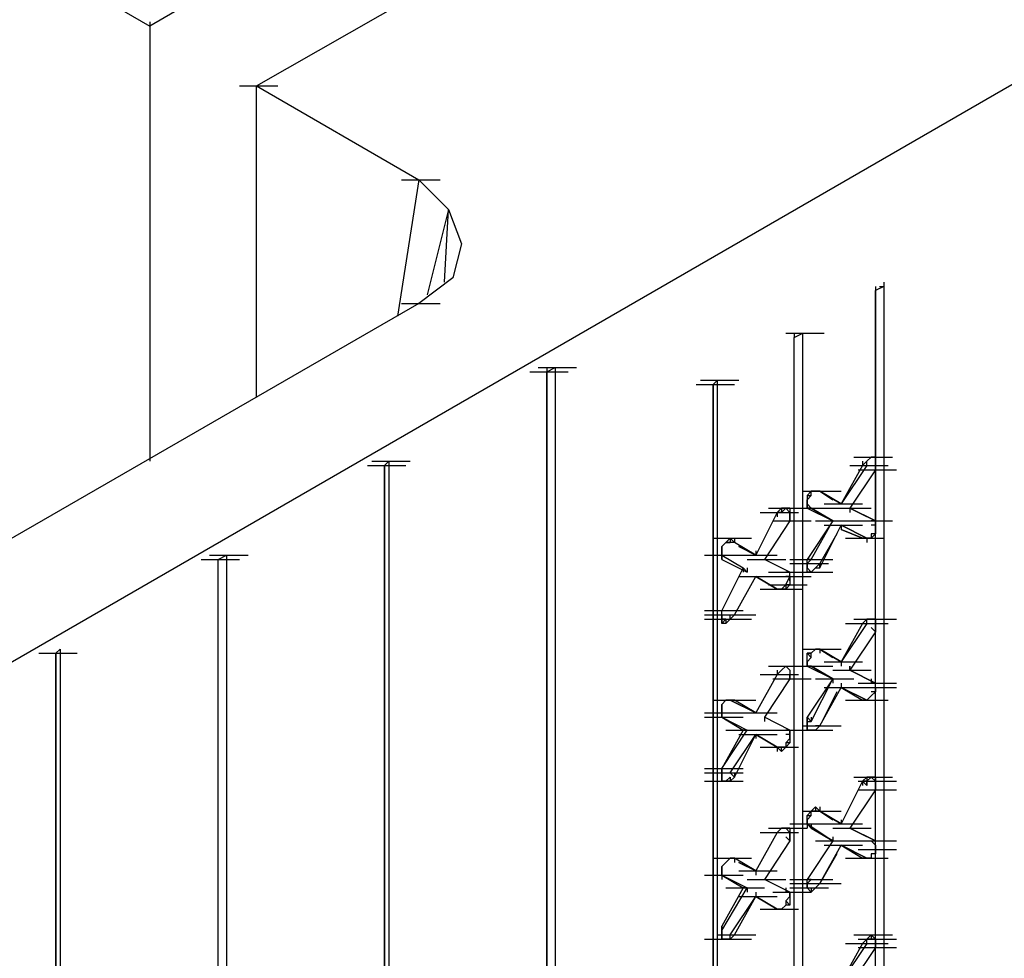
# Model space of a CAD drawing. Units: inches. Extents: x 27 to 113, y -1 to 111.
# Drawn here: x 62 to 64, y 37 to 39 of the extents above; entities that cross this region are included whole.
import ezdxf

# ---------------------------------------------------------------- set-up
doc = ezdxf.new("R2010")
doc.units = ezdxf.units.IN
doc.header["$MEASUREMENT"] = 0
doc.layers.add('drywall', color=7, linetype='Continuous')

msp = doc.modelspace()

# ---------------------------------------------------------------- linework, layer by layer
at = {"layer": 'drywall'}
for p, q in [((57.6884, 35.0459), (67.6919, 40.8215)), ((63.0616, 38.9582), (62.5849, 38.6796)), ((62.7397, 38.593), (63.2163, 38.8653)), ((62.3497, 38.8158), (62.5849, 38.6796)), ((62.5849, 38.6858), (62.5849, 38.6796)), ((62.5849, 38.6796), (62.5849, 38.0482)), ((62.7149, 38.593), (62.7706, 38.593)), ((62.7397, 38.1411), (62.7397, 38.593)), ((62.7397, 38.593), (62.9749, 38.4568)), ((62.9749, 38.4568), (62.944, 38.2587)), ((62.9502, 38.4568), (63.0059, 38.4568)), ((63.0182, 38.4135), (62.9749, 38.4568)), ((63.0182, 38.4135), (62.9873, 38.2896)), ((63.0121, 38.3082), (63.0182, 38.4135)), ((63.0182, 38.4135), (63.0368, 38.3639)), ((63.0368, 38.3639), (63.0244, 38.3144)), ((63.0244, 38.3144), (62.9749, 38.2773)), ((63.6497, 38.3082), (63.6497, 38.302)), ((63.6497, 38.302), (63.6373, 38.2958)), ((63.6373, 38.302), (63.6373, 38.2958)), ((63.6373, 38.2958), (63.6373, 37.9554)), ((63.6373, 37.9554), (63.6373, 38.2958)), ((63.6435, 38.302), (63.6497, 38.302)), ((63.6497, 38.302), (63.6497, 36.5625)), ((62.9749, 38.2773), (62.0959, 37.7697)), ((62.9502, 38.2773), (63.0059, 38.2773)), ((63.5073, 38.2339), (63.563, 38.2339)), ((63.5197, 38.2277), (63.532, 38.2339)), ((63.5197, 38.2339), (63.5197, 38.2277)), ((63.5197, 36.4883), (63.5197, 38.2277)), ((63.5197, 36.4883), (63.5197, 38.2277)), ((63.532, 36.4945), (63.532, 38.2339)), ((63.1359, 38.1782), (63.1916, 38.1782)), ((63.1482, 38.1844), (63.204, 38.1844)), ((63.1606, 38.1844), (63.1606, 38.1782)), ((63.1606, 38.1844), (63.1606, 38.1782)), ((63.1606, 38.1782), (63.173, 38.1844)), ((63.1606, 38.1782), (63.1606, 36.2778)), ((63.1606, 36.2778), (63.1606, 38.1782)), ((63.1668, 38.1844), (63.173, 38.1844)), ((63.173, 38.1844), (63.173, 36.284)), ((63.3835, 38.1658), (63.4392, 38.1658)), ((63.4082, 38.1658), (63.402, 38.1596)), ((63.4082, 36.4202), (63.4082, 38.1658)), ((63.3773, 38.1596), (63.433, 38.1596)), ((63.402, 38.1596), (63.402, 36.4202)), ((63.402, 36.4202), (63.402, 38.1596)), ((62.5849, 38.0544), (62.5849, 38.0482)), ((63.6063, 38.0544), (63.662, 38.0544)), ((63.6249, 38.0482), (63.6311, 38.0544)), ((63.6311, 38.0544), (63.6249, 38.0482)), ((63.6249, 38.0482), (63.6311, 38.0544)), ((63.6311, 38.0544), (63.6373, 38.0544)), ((63.6373, 38.0544), (63.6311, 38.0544)), ((63.6311, 38.0544), (63.6373, 38.0544)), ((63.6373, 38.0544), (63.6373, 38.0482)), ((62.9006, 38.042), (62.9563, 38.042)), ((62.9068, 38.0482), (62.9625, 38.0482)), ((62.9254, 38.042), (62.9316, 38.0482)), ((62.9254, 38.042), (62.9254, 36.1416)), ((62.9254, 36.1416), (62.9254, 38.042)), ((62.9316, 38.0482), (62.9316, 36.1478)), ((63.6187, 38.042), (63.5878, 37.9863)), ((63.6249, 38.042), (63.5878, 37.9863)), ((63.6001, 38.042), (63.6558, 38.042)), ((63.6373, 38.0358), (63.6001, 37.9801)), ((63.6125, 38.0358), (63.6682, 38.0358)), ((63.6249, 38.0482), (63.6187, 38.042)), ((63.6249, 38.0482), (63.6187, 38.042)), ((63.6187, 38.0482), (63.6187, 38.042)), ((63.6187, 38.042), (63.6249, 38.042)), ((63.6249, 38.042), (63.6249, 38.0482)), ((63.6311, 38.0358), (63.6373, 38.0358)), ((63.6373, 38.042), (63.6373, 38.0482)), ((63.6373, 38.0482), (63.6373, 38.042)), ((63.6373, 38.042), (63.6373, 38.0358)), ((63.6373, 38.0358), (63.6373, 38.042)), ((63.532, 38.0049), (63.5878, 38.0049)), ((63.532, 38.0049), (63.5878, 38.0049)), ((63.5444, 38.0049), (63.5382, 37.9987)), ((63.5444, 38.0049), (63.5382, 37.9987)), ((63.5382, 37.9987), (63.5382, 37.9925)), ((63.5382, 37.9987), (63.5444, 37.9987)), ((63.5444, 37.9987), (63.5382, 37.9925)), ((63.5382, 37.9925), (63.5444, 37.9987)), ((63.5382, 37.9925), (63.5382, 37.9863)), ((63.5382, 37.9863), (63.5382, 37.9925)), ((63.5382, 37.9925), (63.5382, 37.9863)), ((63.5506, 38.0049), (63.5444, 38.0049)), ((63.5444, 37.9987), (63.5444, 38.0049)), ((63.5444, 38.0049), (63.5506, 38.0049)), ((63.5506, 38.0049), (63.5444, 38.0049)), ((63.5506, 38.0049), (63.5568, 38.0049)), ((63.5568, 38.0049), (63.5506, 38.0049)), ((63.5506, 38.0049), (63.5568, 38.0049)), ((63.5568, 38.0049), (63.5754, 37.9925)), ((63.5568, 38.0049), (63.5878, 37.9863)), ((63.5568, 38.0049), (63.5754, 37.9925)), ((63.5878, 37.9863), (63.5568, 38.0049)), ((63.4825, 37.9801), (63.5382, 37.9801)), ((63.5011, 37.9801), (63.4949, 37.9739)), ((63.5011, 37.9801), (63.5073, 37.9801)), ((63.5073, 37.9801), (63.5011, 37.9739)), ((63.5073, 37.9801), (63.5011, 37.9801)), ((63.5011, 37.9801), (63.5011, 37.9739)), ((63.5135, 37.9739), (63.5073, 37.9801)), ((63.5135, 37.9801), (63.5073, 37.9801)), ((63.5073, 37.9801), (63.5135, 37.9801)), ((63.5135, 37.9801), (63.5073, 37.9801)), ((63.5135, 37.9801), (63.5135, 37.9739)), ((63.5135, 37.9801), (63.5692, 37.9801)), ((63.5197, 37.9801), (63.5754, 37.9801)), ((63.5382, 37.9801), (63.5382, 37.9863)), ((63.5382, 37.9863), (63.5444, 37.9801)), ((63.5382, 37.9863), (63.5382, 37.9801)), ((63.5382, 37.9801), (63.5754, 37.9616)), ((63.5444, 37.9801), (63.5382, 37.9801)), ((63.5382, 37.9801), (63.5754, 37.9616)), ((63.5382, 37.9801), (63.5444, 37.9801)), ((63.5754, 37.9616), (63.5444, 37.9801)), ((63.5444, 37.9801), (63.5754, 37.9616)), ((63.563, 37.9863), (63.6187, 37.9863)), ((63.563, 37.9863), (63.6187, 37.9863)), ((63.563, 37.9863), (63.6187, 37.9863)), ((63.5754, 37.9801), (63.6311, 37.9801)), ((63.5754, 37.9801), (63.6311, 37.9801)), ((63.6249, 37.9677), (63.6001, 37.9801)), ((63.6249, 37.9677), (63.6001, 37.9801)), ((63.6001, 37.9801), (63.6373, 37.9616)), ((63.6373, 37.9616), (63.6001, 37.9801)), ((63.6001, 37.9801), (63.6001, 37.9739)), ((63.4949, 37.9739), (63.4639, 37.912)), ((63.4701, 37.9739), (63.5258, 37.9739)), ((63.4701, 37.9739), (63.5258, 37.9739)), ((63.5011, 37.9739), (63.4949, 37.9739)), ((63.4949, 37.9739), (63.5011, 37.9739)), ((63.4949, 37.9739), (63.4949, 37.9677)), ((63.5135, 37.9677), (63.5135, 37.9739)), ((63.5135, 37.9739), (63.5135, 37.9677)), ((63.5135, 37.9677), (63.5135, 37.9616)), ((63.5135, 37.9616), (63.5135, 37.9677)), ((63.5135, 37.9616), (63.4763, 37.9058)), ((63.4887, 37.9616), (63.5444, 37.9616)), ((63.5073, 37.9616), (63.5135, 37.9616)), ((63.5754, 37.9616), (63.5382, 37.9058)), ((63.5444, 37.9058), (63.5754, 37.9616)), ((63.5506, 37.9616), (63.6063, 37.9616)), ((63.5506, 37.9616), (63.6063, 37.9616)), ((63.5568, 37.8935), (63.5878, 37.9554)), ((63.563, 37.9554), (63.6187, 37.9554)), ((63.563, 37.9554), (63.6187, 37.9554)), ((63.6249, 37.9368), (63.5878, 37.9554)), ((63.5878, 37.9554), (63.6249, 37.9368)), ((63.5878, 37.9554), (63.5878, 37.9492)), ((63.5878, 37.9492), (63.6187, 37.9368)), ((63.6187, 37.9368), (63.5878, 37.9492)), ((63.6063, 37.9616), (63.662, 37.9616)), ((63.6311, 37.9616), (63.6373, 37.9616)), ((63.6373, 37.9616), (63.6311, 37.9616)), ((63.6373, 37.9554), (63.6311, 37.9554)), ((63.6373, 37.9554), (63.6373, 37.9616)), ((63.6373, 37.9616), (63.6373, 37.9554)), ((63.6373, 37.9492), (63.6373, 37.9554)), ((63.6373, 37.9554), (63.6373, 37.9492)), ((63.6373, 37.7263), (63.6373, 37.9492)), ((63.6373, 37.7263), (63.6373, 37.9492)), ((63.6373, 37.9492), (63.6373, 37.943)), ((63.402, 37.9368), (63.4578, 37.9368)), ((63.4268, 37.9368), (63.4206, 37.9306)), ((63.4268, 37.9368), (63.4268, 37.9306)), ((63.433, 37.9306), (63.4268, 37.9368)), ((63.4268, 37.9368), (63.4268, 37.9306)), ((63.4268, 37.9368), (63.433, 37.9306)), ((63.433, 37.9306), (63.4268, 37.9368)), ((63.4268, 37.9368), (63.4268, 37.9306)), ((63.4268, 37.9368), (63.4268, 37.9306)), ((63.433, 37.9368), (63.433, 37.9306)), ((63.5816, 37.943), (63.5568, 37.8997)), ((63.5939, 37.9368), (63.6497, 37.9368)), ((63.6187, 37.9368), (63.6249, 37.9368)), ((63.6249, 37.9368), (63.6187, 37.9368)), ((63.6311, 37.9368), (63.6249, 37.9368)), ((63.6311, 37.9368), (63.6249, 37.9368)), ((63.6249, 37.9368), (63.6249, 37.9306)), ((63.6373, 37.943), (63.6311, 37.9368)), ((63.6373, 37.943), (63.6311, 37.943)), ((63.6311, 37.943), (63.6311, 37.9368)), ((63.4206, 37.9306), (63.4144, 37.9244)), ((63.4144, 37.9244), (63.4206, 37.9306)), ((63.4206, 37.9306), (63.4144, 37.9244)), ((63.4144, 37.9244), (63.4144, 37.9182)), ((63.4144, 37.9182), (63.4144, 37.9244)), ((63.4144, 37.9244), (63.4144, 37.9182)), ((63.4206, 37.9306), (63.4268, 37.9306)), ((63.4268, 37.9306), (63.4206, 37.9306)), ((63.433, 37.9306), (63.4268, 37.9306)), ((63.4639, 37.912), (63.433, 37.9306)), ((63.4639, 37.912), (63.433, 37.9306)), ((63.4639, 37.912), (63.4392, 37.9244)), ((63.4392, 37.9244), (63.4639, 37.912)), ((62.6716, 37.912), (62.7273, 37.912)), ((62.684, 37.9058), (62.6963, 37.912)), ((62.6963, 37.912), (62.6963, 36.0116)), ((63.3897, 37.912), (63.4454, 37.912)), ((63.3897, 37.912), (63.4454, 37.912)), ((63.4144, 37.9182), (63.4144, 37.912)), ((63.4144, 37.912), (63.4144, 37.9182)), ((63.4144, 37.9182), (63.4144, 37.912)), ((63.4144, 37.912), (63.4454, 37.8935)), ((63.4144, 37.9058), (63.4144, 37.912)), ((63.4144, 37.912), (63.4454, 37.8935)), ((63.4144, 37.912), (63.4144, 37.9058)), ((63.4144, 37.912), (63.4144, 37.9058)), ((63.4144, 37.912), (63.4144, 37.9058)), ((63.4144, 37.912), (63.4144, 37.9058)), ((63.4392, 37.912), (63.4949, 37.912)), ((63.4392, 37.912), (63.4949, 37.912)), ((63.4639, 37.9182), (63.4639, 37.912)), ((62.6592, 37.9058), (62.7149, 37.9058)), ((62.684, 36.0054), (62.684, 37.9058)), ((62.684, 36.0054), (62.684, 37.9058)), ((63.4144, 37.9058), (63.4516, 37.8873)), ((63.4144, 37.9058), (63.4516, 37.8873)), ((63.4454, 37.8935), (63.4144, 37.8316)), ((63.4516, 37.8873), (63.4454, 37.8935)), ((63.4516, 37.8873), (63.4454, 37.8935)), ((63.4454, 37.8935), (63.4454, 37.8873)), ((63.4516, 37.9058), (63.5073, 37.9058)), ((63.4516, 37.8935), (63.4516, 37.8873)), ((63.5135, 37.8873), (63.4763, 37.9058)), ((63.5135, 37.8873), (63.4763, 37.9058)), ((63.5135, 37.9058), (63.5692, 37.9058)), ((63.5135, 37.8997), (63.5692, 37.8997)), ((63.5197, 37.9058), (63.5754, 37.9058)), ((63.5382, 37.8997), (63.5382, 37.9058)), ((63.5382, 37.8997), (63.5444, 37.9058)), ((63.5444, 37.9058), (63.5382, 37.8997)), ((63.5444, 37.9058), (63.5382, 37.9058)), ((63.5382, 37.8935), (63.5382, 37.8997)), ((63.5382, 37.8935), (63.5382, 37.8997)), ((63.5382, 37.8997), (63.5382, 37.8935)), ((63.5382, 37.8873), (63.5382, 37.8935)), ((63.5382, 37.8873), (63.5382, 37.8935)), ((63.5382, 37.8935), (63.5444, 37.8873)), ((63.5506, 37.8935), (63.5444, 37.8873)), ((63.5444, 37.8873), (63.5506, 37.8935)), ((63.5568, 37.8997), (63.5506, 37.8935)), ((63.5568, 37.8997), (63.5506, 37.8935)), ((63.5506, 37.8935), (63.5568, 37.8935)), ((63.5568, 37.8935), (63.5568, 37.8997)), ((63.5568, 37.8997), (63.5568, 37.8935)), ((63.5568, 37.8997), (63.5568, 37.8935)), ((63.433, 37.8254), (63.4639, 37.8811)), ((63.4392, 37.8811), (63.4949, 37.8811)), ((63.4392, 37.8811), (63.4949, 37.8811)), ((63.4392, 37.8811), (63.4949, 37.8811)), ((63.4392, 37.8811), (63.4949, 37.8811)), ((63.4578, 37.8811), (63.4639, 37.8811)), ((63.4639, 37.8811), (63.4949, 37.8625)), ((63.4949, 37.8625), (63.4639, 37.8811)), ((63.4639, 37.8811), (63.4949, 37.8625)), ((63.4639, 37.8811), (63.4949, 37.8625)), ((63.4825, 37.8873), (63.5382, 37.8873)), ((63.4887, 37.8873), (63.5444, 37.8873)), ((63.4887, 37.8811), (63.5444, 37.8811)), ((63.5073, 37.8873), (63.5135, 37.8873)), ((63.5135, 37.8873), (63.5073, 37.8873)), ((63.5073, 37.8687), (63.5135, 37.8811)), ((63.5135, 37.8811), (63.5073, 37.8811)), ((63.5135, 37.8811), (63.5135, 37.8873)), ((63.5135, 37.8749), (63.5135, 37.8811)), ((63.5135, 37.8749), (63.5135, 37.8811)), ((63.5135, 37.8811), (63.5135, 37.8687)), ((63.5135, 37.8749), (63.5135, 37.8811)), ((63.5197, 37.8873), (63.5754, 37.8873)), ((63.5444, 37.8873), (63.5382, 37.8873)), ((63.5444, 37.8873), (63.5382, 37.8873)), ((63.5444, 37.8873), (63.5382, 37.8873)), ((63.4825, 37.8687), (63.5382, 37.8687)), ((63.5073, 37.8687), (63.5011, 37.8625)), ((63.5135, 37.8687), (63.5073, 37.8625)), ((63.5135, 37.8687), (63.5073, 37.8687)), ((63.5073, 37.8687), (63.5073, 37.8625)), ((63.5135, 37.8749), (63.5135, 37.8687)), ((63.4701, 37.8625), (63.5258, 37.8625)), ((63.4701, 37.8625), (63.5258, 37.8625)), ((63.4701, 37.8625), (63.5258, 37.8625)), ((63.4763, 37.8625), (63.532, 37.8625)), ((63.5011, 37.8625), (63.4949, 37.8625)), ((63.5011, 37.8625), (63.4949, 37.8625)), ((63.5073, 37.8625), (63.5011, 37.8625)), ((63.3897, 37.8316), (63.4454, 37.8316)), ((63.3897, 37.8316), (63.4454, 37.8316)), ((63.3897, 37.8254), (63.4454, 37.8254)), ((63.4082, 37.8254), (63.4639, 37.8254)), ((63.4144, 37.8254), (63.4144, 37.8316)), ((63.4144, 37.8254), (63.4144, 37.8316)), ((63.4144, 37.8192), (63.4144, 37.8254)), ((63.4144, 37.8192), (63.4144, 37.8254)), ((63.4144, 37.8254), (63.4144, 37.8192)), ((63.4268, 37.8192), (63.4268, 37.8254)), ((63.4268, 37.8254), (63.433, 37.8254)), ((63.4268, 37.8192), (63.433, 37.8254)), ((63.3897, 37.8192), (63.4454, 37.8192)), ((63.3897, 37.8192), (63.4454, 37.8192)), ((63.402, 37.8192), (63.4578, 37.8192)), ((63.4206, 37.8192), (63.4144, 37.8192)), ((63.4144, 37.813), (63.4206, 37.8192)), ((63.4144, 37.813), (63.4144, 37.8192)), ((63.4144, 37.8192), (63.4144, 37.813)), ((63.4206, 37.813), (63.4144, 37.813)), ((63.4268, 37.8192), (63.4206, 37.813)), ((63.4206, 37.813), (63.4268, 37.8192)), ((63.4206, 37.8192), (63.4206, 37.813)), ((63.6187, 37.813), (63.5878, 37.7573)), ((63.6249, 37.813), (63.5878, 37.7573)), ((63.5939, 37.813), (63.6497, 37.813)), ((63.6001, 37.813), (63.6558, 37.813)), ((63.6063, 37.8192), (63.662, 37.8192)), ((63.6125, 37.8192), (63.6682, 37.8192)), ((63.6249, 37.8192), (63.6187, 37.813)), ((63.6249, 37.8192), (63.6187, 37.813)), ((63.6187, 37.813), (63.6249, 37.813)), ((63.6249, 37.8192), (63.6311, 37.8192)), ((63.6311, 37.8192), (63.6249, 37.8192)), ((63.6249, 37.813), (63.6249, 37.8192)), ((63.6311, 37.8192), (63.6249, 37.8192)), ((63.6373, 37.8192), (63.6311, 37.8192)), ((63.6373, 37.8192), (63.6311, 37.8192)), ((63.6311, 37.8192), (63.6373, 37.8192)), ((63.6373, 37.8192), (63.6311, 37.8192)), ((63.6311, 37.8068), (63.6373, 37.8006)), ((63.6373, 37.813), (63.6373, 37.8192)), ((63.6373, 37.8192), (63.6373, 37.813)), ((63.6373, 37.813), (63.6373, 37.8006)), ((63.6373, 37.8006), (63.6373, 37.813)), ((63.6373, 37.8068), (63.6373, 37.8006)), ((63.6373, 37.8006), (63.6001, 37.7449)), ((62.424, 37.7697), (62.4797, 37.7697)), ((62.4487, 37.7697), (62.4549, 37.7758)), ((62.4487, 37.7697), (62.4487, 35.8692)), ((62.4487, 35.8692), (62.4487, 37.7697)), ((62.4487, 37.7697), (62.4487, 37.7635)), ((62.4549, 37.7758), (62.4549, 35.8754)), ((62.4549, 37.7758), (62.4549, 37.7697)), ((63.532, 37.7758), (63.5878, 37.7758)), ((63.5382, 37.7697), (63.5444, 37.7697)), ((63.5382, 37.7573), (63.5382, 37.7697)), ((63.5444, 37.7697), (63.5382, 37.7697)), ((63.5382, 37.7697), (63.5444, 37.7635)), ((63.5444, 37.7635), (63.5382, 37.7573)), ((63.5382, 37.7573), (63.5444, 37.7635)), ((63.5444, 37.7697), (63.5506, 37.7758)), ((63.5444, 37.7697), (63.5506, 37.7758)), ((63.5506, 37.7758), (63.5444, 37.7697)), ((63.5444, 37.7635), (63.5444, 37.7697)), ((63.5506, 37.7758), (63.5568, 37.7758)), ((63.5568, 37.7758), (63.5506, 37.7758)), ((63.5506, 37.7758), (63.5568, 37.7758)), ((63.5568, 37.7758), (63.5754, 37.7635)), ((63.5568, 37.7758), (63.5878, 37.7573)), ((63.5568, 37.7758), (63.5754, 37.7635)), ((63.5878, 37.7573), (63.5568, 37.7758)), ((63.5568, 37.7758), (63.5568, 37.7697)), ((63.4825, 37.7511), (63.5382, 37.7511)), ((63.5011, 37.7449), (63.5073, 37.7511)), ((63.5073, 37.7511), (63.5011, 37.7449)), ((63.5073, 37.7511), (63.5011, 37.7449)), ((63.5135, 37.7449), (63.5073, 37.7511)), ((63.5135, 37.7449), (63.5073, 37.7511)), ((63.5073, 37.7511), (63.5135, 37.7449)), ((63.5135, 37.7449), (63.5073, 37.7511)), ((63.5135, 37.7511), (63.5692, 37.7511)), ((63.5135, 37.7511), (63.5692, 37.7511)), ((63.5197, 37.7511), (63.5754, 37.7511)), ((63.5382, 37.7511), (63.5382, 37.7573)), ((63.5382, 37.7511), (63.5382, 37.7573)), ((63.5382, 37.7573), (63.5382, 37.7511)), ((63.5382, 37.7511), (63.5754, 37.7325)), ((63.5444, 37.7511), (63.5382, 37.7511)), ((63.5382, 37.7511), (63.5754, 37.7325)), ((63.5382, 37.7511), (63.5444, 37.7511)), ((63.5382, 37.7511), (63.5444, 37.7511)), ((63.5754, 37.7325), (63.5444, 37.7511)), ((63.5444, 37.7511), (63.5754, 37.7325)), ((63.563, 37.7573), (63.6187, 37.7573)), ((63.563, 37.7573), (63.6187, 37.7573)), ((63.5878, 37.7573), (63.5878, 37.7511)), ((63.6001, 37.7449), (63.6001, 37.7511)), ((63.6001, 37.7511), (63.6001, 37.7449)), ((63.4949, 37.7387), (63.4639, 37.683)), ((63.4949, 37.7387), (63.4639, 37.683)), ((63.4949, 37.7387), (63.4639, 37.683)), ((63.4701, 37.7387), (63.5258, 37.7387)), ((63.5011, 37.7449), (63.4949, 37.7387)), ((63.5011, 37.7449), (63.4949, 37.7387)), ((63.4949, 37.7387), (63.5011, 37.7449)), ((63.4949, 37.7449), (63.4949, 37.7387)), ((63.5135, 37.7449), (63.5135, 37.7387)), ((63.5135, 37.7387), (63.5135, 37.7325)), ((63.5135, 37.7325), (63.5135, 37.7387)), ((63.5754, 37.7449), (63.6311, 37.7449)), ((63.5754, 37.7449), (63.6311, 37.7449)), ((63.6249, 37.7325), (63.6001, 37.7449)), ((63.6249, 37.7325), (63.6001, 37.7449)), ((63.6001, 37.7449), (63.6373, 37.7263)), ((63.6373, 37.7263), (63.6001, 37.7449)), ((63.5135, 37.7325), (63.4763, 37.6768)), ((63.4887, 37.7325), (63.5444, 37.7325)), ((63.5073, 37.7325), (63.5135, 37.7325)), ((63.5754, 37.7325), (63.5382, 37.6768)), ((63.5444, 37.6706), (63.5754, 37.7325)), ((63.5506, 37.7325), (63.6063, 37.7325)), ((63.5754, 37.7325), (63.5754, 37.7263)), ((63.5878, 37.7263), (63.5878, 37.7201)), ((63.6125, 37.7263), (63.6682, 37.7263)), ((63.6311, 37.7325), (63.6311, 37.7263)), ((63.6311, 37.7263), (63.6373, 37.7263)), ((63.6373, 37.7263), (63.6311, 37.7263)), ((63.6311, 37.7263), (63.6373, 37.7263)), ((63.6373, 37.7201), (63.6373, 37.7263)), ((63.5568, 37.6644), (63.5878, 37.7201)), ((63.5816, 37.7139), (63.5568, 37.6644)), ((63.563, 37.7201), (63.6187, 37.7201)), ((63.563, 37.7201), (63.6187, 37.7201)), ((63.5878, 37.7201), (63.6187, 37.7016)), ((63.6249, 37.7016), (63.5878, 37.7201)), ((63.5878, 37.7201), (63.6187, 37.7016)), ((63.5878, 37.7201), (63.6249, 37.7016)), ((63.6125, 37.7201), (63.6682, 37.7201)), ((63.6311, 37.7078), (63.6249, 37.7016)), ((63.6311, 37.7078), (63.6249, 37.7016)), ((63.6373, 37.7139), (63.6311, 37.7078)), ((63.6373, 37.7139), (63.6311, 37.7139)), ((63.6373, 37.4911), (63.6373, 37.7201)), ((63.6373, 37.4911), (63.6373, 37.7201)), ((63.6373, 37.7201), (63.6373, 37.7139)), ((63.402, 37.7016), (63.4578, 37.7016)), ((63.402, 37.7016), (63.4578, 37.7016)), ((63.402, 37.7016), (63.4578, 37.7016)), ((63.4082, 37.7016), (63.4639, 37.7016)), ((63.4144, 37.6954), (63.4206, 37.7016)), ((63.4144, 37.6954), (63.4206, 37.7016)), ((63.4206, 37.7016), (63.4144, 37.6954)), ((63.4144, 37.6892), (63.4144, 37.6954)), ((63.4144, 37.6892), (63.4144, 37.6954)), ((63.4144, 37.6954), (63.4144, 37.6892)), ((63.4206, 37.7016), (63.4268, 37.7016)), ((63.4206, 37.7016), (63.4268, 37.7016)), ((63.4268, 37.7016), (63.4206, 37.7016)), ((63.4639, 37.683), (63.4268, 37.7016)), ((63.433, 37.7016), (63.4268, 37.7016)), ((63.4268, 37.7016), (63.4639, 37.683)), ((63.433, 37.7016), (63.4268, 37.7016)), ((63.4268, 37.7016), (63.433, 37.7016)), ((63.433, 37.7016), (63.4268, 37.7016)), ((63.4639, 37.683), (63.433, 37.7016)), ((63.4639, 37.683), (63.433, 37.7016)), ((63.5939, 37.7016), (63.6497, 37.7016)), ((63.6001, 37.7016), (63.6558, 37.7016)), ((63.6187, 37.7016), (63.6249, 37.7016)), ((63.6249, 37.7016), (63.6187, 37.7016)), ((63.3897, 37.683), (63.4454, 37.683)), ((63.4144, 37.683), (63.4144, 37.6892)), ((63.4144, 37.683), (63.4144, 37.6892)), ((63.4144, 37.6892), (63.4144, 37.683)), ((63.4144, 37.6768), (63.4144, 37.683)), ((63.4144, 37.683), (63.4144, 37.6768)), ((63.4144, 37.683), (63.4144, 37.6768)), ((63.4392, 37.683), (63.4949, 37.683)), ((63.4392, 37.683), (63.4949, 37.683)), ((63.3897, 37.6768), (63.4454, 37.6768)), ((63.3897, 37.6768), (63.4454, 37.6768)), ((63.4144, 37.6768), (63.4454, 37.6582)), ((63.4144, 37.6768), (63.4454, 37.6582)), ((63.4144, 37.6768), (63.4516, 37.6582)), ((63.4144, 37.6768), (63.4516, 37.6582)), ((63.5135, 37.6582), (63.4763, 37.6768)), ((63.5135, 37.6582), (63.4763, 37.6768)), ((63.4763, 37.6768), (63.4763, 37.6706)), ((63.532, 37.6644), (63.5878, 37.6644)), ((63.532, 37.6644), (63.5878, 37.6644)), ((63.5382, 37.6706), (63.5382, 37.6768)), ((63.5444, 37.6706), (63.5382, 37.6768)), ((63.5382, 37.6768), (63.5382, 37.6706)), ((63.5382, 37.6644), (63.5382, 37.6706)), ((63.5382, 37.6706), (63.5444, 37.6706)), ((63.5382, 37.6706), (63.5382, 37.6644)), ((63.5382, 37.6582), (63.5382, 37.6644)), ((63.5382, 37.6644), (63.5382, 37.6582)), ((63.5382, 37.6582), (63.5382, 37.6644)), ((63.5444, 37.6768), (63.5444, 37.6706)), ((63.5568, 37.6644), (63.5506, 37.6644)), ((63.5568, 37.6644), (63.5506, 37.6582)), ((63.5506, 37.6582), (63.5568, 37.6644)), ((63.4454, 37.6582), (63.4144, 37.6025)), ((63.4144, 37.6025), (63.4516, 37.6582)), ((63.4206, 37.6582), (63.4763, 37.6582)), ((63.4268, 37.6582), (63.4825, 37.6582)), ((63.4268, 37.5963), (63.4639, 37.652)), ((63.433, 37.5901), (63.4639, 37.652)), ((63.4392, 37.652), (63.4949, 37.652)), ((63.4392, 37.652), (63.4949, 37.652)), ((63.4392, 37.652), (63.4949, 37.652)), ((63.4516, 37.6582), (63.4454, 37.6582)), ((63.4516, 37.6582), (63.4454, 37.6582)), ((63.4639, 37.652), (63.4949, 37.6335)), ((63.4949, 37.6335), (63.4639, 37.652)), ((63.4639, 37.652), (63.4949, 37.6335)), ((63.4639, 37.652), (63.4949, 37.6335)), ((63.4639, 37.652), (63.4639, 37.6459)), ((63.4825, 37.6582), (63.5382, 37.6582)), ((63.5073, 37.6582), (63.5135, 37.6582)), ((63.5135, 37.6582), (63.5073, 37.6582)), ((63.5135, 37.652), (63.5073, 37.652)), ((63.5135, 37.652), (63.5135, 37.6582)), ((63.5135, 37.6582), (63.5135, 37.652)), ((63.5135, 37.652), (63.5135, 37.6459)), ((63.5135, 37.6459), (63.5135, 37.652)), ((63.5197, 37.6582), (63.5754, 37.6582)), ((63.5444, 37.6582), (63.5382, 37.6582)), ((63.5444, 37.6582), (63.5382, 37.6582)), ((63.5382, 37.6582), (63.5444, 37.6582)), ((63.5444, 37.6582), (63.5382, 37.6582)), ((63.5506, 37.6582), (63.5444, 37.6582)), ((63.5444, 37.6582), (63.5506, 37.6582)), ((63.5135, 37.6459), (63.5073, 37.6397)), ((63.5073, 37.6397), (63.5073, 37.6335)), ((63.5135, 37.6397), (63.5073, 37.6335)), ((63.5135, 37.6397), (63.5073, 37.6397)), ((63.5135, 37.6459), (63.5135, 37.6397)), ((63.5135, 37.6459), (63.5135, 37.6397)), ((63.4701, 37.6335), (63.5258, 37.6335)), ((63.4949, 37.6335), (63.5011, 37.6273)), ((63.5011, 37.6335), (63.4949, 37.6335)), ((63.4949, 37.6335), (63.4949, 37.6273)), ((63.5073, 37.6335), (63.5011, 37.6335)), ((63.5073, 37.6335), (63.5011, 37.6273)), ((63.5011, 37.6273), (63.5011, 37.6335)), ((63.3897, 37.6025), (63.4454, 37.6025)), ((63.3897, 37.6025), (63.4454, 37.6025)), ((63.3897, 37.6025), (63.4454, 37.6025)), ((63.3897, 37.5963), (63.4454, 37.5963)), ((63.4144, 37.5963), (63.4144, 37.6025)), ((63.4144, 37.5963), (63.4144, 37.6025)), ((63.4144, 37.6025), (63.4144, 37.5963)), ((63.4144, 37.5901), (63.4144, 37.5963)), ((63.4144, 37.5901), (63.4144, 37.5963)), ((63.4144, 37.5963), (63.4144, 37.5901)), ((63.433, 37.5901), (63.4268, 37.5963)), ((63.433, 37.5963), (63.433, 37.5901)), ((63.3897, 37.584), (63.4454, 37.584)), ((63.4144, 37.584), (63.4144, 37.5901)), ((63.4144, 37.584), (63.4144, 37.5901)), ((63.4144, 37.5901), (63.4144, 37.584)), ((63.4144, 37.584), (63.4206, 37.584)), ((63.4206, 37.584), (63.4144, 37.584)), ((63.4206, 37.584), (63.4268, 37.5901)), ((63.4268, 37.584), (63.4206, 37.584)), ((63.4268, 37.5901), (63.4268, 37.584)), ((63.4268, 37.5901), (63.4268, 37.584)), ((63.4268, 37.584), (63.433, 37.5901)), ((63.6187, 37.584), (63.5878, 37.522)), ((63.6063, 37.5901), (63.662, 37.5901)), ((63.6125, 37.584), (63.6682, 37.584)), ((63.6249, 37.5901), (63.6187, 37.584)), ((63.6249, 37.5778), (63.6187, 37.584)), ((63.6249, 37.584), (63.6187, 37.584)), ((63.6187, 37.584), (63.6187, 37.5778)), ((63.6249, 37.5901), (63.6311, 37.5901)), ((63.6311, 37.5901), (63.6249, 37.584)), ((63.6311, 37.5901), (63.6249, 37.5901)), ((63.6249, 37.5901), (63.6249, 37.584)), ((63.6249, 37.5778), (63.6249, 37.584)), ((63.6249, 37.584), (63.6249, 37.5778)), ((63.6373, 37.584), (63.6311, 37.5901)), ((63.6373, 37.5901), (63.6311, 37.5901)), ((63.6311, 37.5901), (63.6373, 37.5901)), ((63.6373, 37.5901), (63.6311, 37.5901)), ((63.6373, 37.5901), (63.6373, 37.584)), ((63.6373, 37.5778), (63.6373, 37.584)), ((63.6373, 37.584), (63.6373, 37.5778)), ((63.6373, 37.5778), (63.6373, 37.5716)), ((63.6373, 37.5716), (63.6373, 37.5778)), ((63.6373, 37.5716), (63.6001, 37.5159)), ((63.6125, 37.5716), (63.6682, 37.5716)), ((63.6311, 37.5716), (63.6373, 37.5716)), ((63.532, 37.5406), (63.5878, 37.5406)), ((63.5382, 37.5344), (63.5444, 37.5406)), ((63.5444, 37.5406), (63.5382, 37.5344)), ((63.5444, 37.5406), (63.5506, 37.5468)), ((63.5444, 37.5344), (63.5444, 37.5406)), ((63.5444, 37.5406), (63.5506, 37.5406)), ((63.5506, 37.5406), (63.5444, 37.5406)), ((63.5506, 37.5468), (63.5568, 37.5406)), ((63.5506, 37.5468), (63.5568, 37.5406)), ((63.5506, 37.5468), (63.5506, 37.5406)), ((63.5568, 37.5406), (63.5506, 37.5406)), ((63.5568, 37.5468), (63.5568, 37.5406)), ((63.5568, 37.5406), (63.5754, 37.5282)), ((63.5568, 37.5406), (63.5878, 37.522)), ((63.5568, 37.5406), (63.5754, 37.5282)), ((63.5878, 37.522), (63.5568, 37.5406)), ((63.5135, 37.522), (63.5692, 37.522)), ((63.5382, 37.5282), (63.5382, 37.5344)), ((63.5382, 37.5344), (63.5444, 37.5344)), ((63.5444, 37.5344), (63.5382, 37.5282)), ((63.5382, 37.5282), (63.5444, 37.5344)), ((63.5382, 37.522), (63.5382, 37.5282)), ((63.5382, 37.522), (63.5382, 37.5282)), ((63.5382, 37.5282), (63.5382, 37.522)), ((63.5382, 37.522), (63.5754, 37.4973)), ((63.5444, 37.5159), (63.5382, 37.522)), ((63.5382, 37.522), (63.5754, 37.4973)), ((63.5382, 37.522), (63.5444, 37.5159)), ((63.5382, 37.522), (63.5444, 37.5159)), ((63.5382, 37.522), (63.5382, 37.5159)), ((63.5444, 37.522), (63.5444, 37.5159)), ((63.563, 37.522), (63.6187, 37.522)), ((63.563, 37.522), (63.6187, 37.522)), ((63.563, 37.522), (63.6187, 37.522)), ((63.5878, 37.5282), (63.5878, 37.522)), ((63.4949, 37.5097), (63.4639, 37.454)), ((63.4949, 37.5097), (63.4639, 37.454)), ((63.4701, 37.5097), (63.5258, 37.5097)), ((63.4701, 37.5097), (63.5258, 37.5097)), ((63.4825, 37.5159), (63.5382, 37.5159)), ((63.5011, 37.5159), (63.4949, 37.5097)), ((63.5011, 37.5159), (63.4949, 37.5097)), ((63.4949, 37.5097), (63.5011, 37.5159)), ((63.5011, 37.5159), (63.5073, 37.5159)), ((63.5073, 37.5159), (63.5011, 37.5159)), ((63.5073, 37.5159), (63.5011, 37.5159)), ((63.5135, 37.5097), (63.5073, 37.5159)), ((63.5135, 37.5159), (63.5073, 37.5159)), ((63.5073, 37.5159), (63.5135, 37.5159)), ((63.5135, 37.5159), (63.5073, 37.5159)), ((63.5135, 37.5159), (63.5135, 37.5097)), ((63.5135, 37.5097), (63.5135, 37.4973)), ((63.5135, 37.4973), (63.5135, 37.5097)), ((63.5754, 37.4973), (63.5444, 37.5159)), ((63.5444, 37.5159), (63.5754, 37.4973)), ((63.5754, 37.5159), (63.6311, 37.5159)), ((63.5754, 37.5159), (63.6311, 37.5159)), ((63.5754, 37.5159), (63.6311, 37.5159)), ((63.6249, 37.5035), (63.6001, 37.5159)), ((63.6249, 37.5035), (63.6001, 37.5159)), ((63.6001, 37.5159), (63.6373, 37.4973)), ((63.6373, 37.4973), (63.6001, 37.5159)), ((63.5135, 37.4973), (63.4763, 37.4416)), ((63.5073, 37.5035), (63.5135, 37.4973)), ((63.5135, 37.5035), (63.5135, 37.4973)), ((63.5754, 37.4973), (63.5382, 37.4416)), ((63.5506, 37.4973), (63.6063, 37.4973)), ((63.5506, 37.4973), (63.6063, 37.4973)), ((63.5754, 37.5035), (63.5754, 37.4973)), ((63.6063, 37.4973), (63.662, 37.4973)), ((63.6125, 37.4973), (63.6682, 37.4973)), ((63.6311, 37.4973), (63.6373, 37.4973)), ((63.6373, 37.4911), (63.6311, 37.4973)), ((63.6311, 37.4973), (63.6373, 37.4973)), ((63.6373, 37.4911), (63.6373, 37.4973)), ((63.5568, 37.4354), (63.5878, 37.4911)), ((63.5816, 37.4787), (63.5568, 37.4354)), ((63.5816, 37.4787), (63.5568, 37.4354)), ((63.563, 37.4911), (63.6187, 37.4911)), ((63.563, 37.4911), (63.6187, 37.4911)), ((63.563, 37.4911), (63.6187, 37.4911)), ((63.5878, 37.4911), (63.6187, 37.4725)), ((63.6249, 37.4725), (63.5878, 37.4911)), ((63.5878, 37.4911), (63.6187, 37.4725)), ((63.5878, 37.4911), (63.6249, 37.4725)), ((63.6125, 37.4849), (63.6682, 37.4849)), ((63.6373, 37.4787), (63.6311, 37.4787)), ((63.6311, 37.4787), (63.6311, 37.4725)), ((63.6373, 37.4849), (63.6373, 37.4911)), ((63.6373, 37.4911), (63.6373, 37.4849)), ((63.6373, 37.2621), (63.6373, 37.4849)), ((63.6373, 37.2621), (63.6373, 37.4849)), ((63.6373, 37.4787), (63.6373, 37.4849)), ((63.6373, 37.4849), (63.6373, 37.4787)), ((63.402, 37.4725), (63.4578, 37.4725)), ((63.402, 37.4725), (63.4578, 37.4725)), ((63.402, 37.4725), (63.4578, 37.4725)), ((63.402, 37.4725), (63.4578, 37.4725)), ((63.4144, 37.4601), (63.4206, 37.4663)), ((63.4144, 37.4601), (63.4206, 37.4663)), ((63.4206, 37.4663), (63.4144, 37.4601)), ((63.4206, 37.4663), (63.4268, 37.4725)), ((63.4206, 37.4663), (63.4268, 37.4725)), ((63.4268, 37.4725), (63.4206, 37.4663)), ((63.433, 37.4725), (63.4268, 37.4725)), ((63.433, 37.4725), (63.4268, 37.4725)), ((63.4268, 37.4725), (63.433, 37.4725)), ((63.433, 37.4725), (63.4268, 37.4725)), ((63.4639, 37.454), (63.433, 37.4725)), ((63.4639, 37.454), (63.433, 37.4725)), ((63.433, 37.4725), (63.433, 37.4663)), ((63.4639, 37.454), (63.4392, 37.4663)), ((63.4392, 37.4663), (63.4639, 37.454)), ((63.5939, 37.4725), (63.6497, 37.4725)), ((63.6001, 37.4725), (63.6558, 37.4725)), ((63.6187, 37.4725), (63.6249, 37.4725)), ((63.6249, 37.4725), (63.6187, 37.4725)), ((63.6311, 37.4725), (63.6249, 37.4725)), ((63.6311, 37.4725), (63.6249, 37.4725)), ((63.4144, 37.454), (63.4144, 37.4601)), ((63.4144, 37.454), (63.4144, 37.4601)), ((63.4144, 37.4601), (63.4144, 37.454)), ((63.4144, 37.4478), (63.4144, 37.454)), ((63.4144, 37.4478), (63.4144, 37.454)), ((63.4144, 37.454), (63.4144, 37.4478)), ((63.4392, 37.454), (63.4949, 37.454)), ((63.4639, 37.454), (63.4639, 37.4478)), ((63.3897, 37.4478), (63.4454, 37.4478)), ((63.3897, 37.4478), (63.4454, 37.4478)), ((63.3897, 37.4478), (63.4454, 37.4478)), ((63.3897, 37.4478), (63.4454, 37.4478)), ((63.4144, 37.4478), (63.4454, 37.4292)), ((63.4144, 37.4478), (63.4454, 37.4292)), ((63.4144, 37.4478), (63.4516, 37.4292)), ((63.4144, 37.4478), (63.4516, 37.4292)), ((63.4144, 37.4478), (63.4144, 37.4416)), ((63.4516, 37.4416), (63.5073, 37.4416)), ((63.5135, 37.423), (63.4763, 37.4416)), ((63.5135, 37.423), (63.4763, 37.4416)), ((63.5135, 37.4416), (63.5692, 37.4416)), ((63.5135, 37.4354), (63.5692, 37.4354)), ((63.5197, 37.4416), (63.5754, 37.4416)), ((63.532, 37.4354), (63.5878, 37.4354)), ((63.532, 37.4354), (63.5878, 37.4354)), ((63.5382, 37.4354), (63.5382, 37.4416)), ((63.5382, 37.4354), (63.5444, 37.4416)), ((63.5444, 37.4416), (63.5382, 37.4416)), ((63.5382, 37.4292), (63.5382, 37.4354)), ((63.5382, 37.4292), (63.5382, 37.4354)), ((63.5382, 37.4354), (63.5382, 37.4292)), ((63.5568, 37.4354), (63.5506, 37.4292)), ((63.5568, 37.4354), (63.5506, 37.4292)), ((63.5506, 37.4292), (63.5568, 37.4354)), ((63.5506, 37.4292), (63.5568, 37.4354)), ((63.4454, 37.4292), (63.4144, 37.3735)), ((63.4144, 37.3673), (63.4516, 37.4292)), ((63.4206, 37.4292), (63.4763, 37.4292)), ((63.4516, 37.4292), (63.4454, 37.4292)), ((63.4516, 37.4292), (63.4454, 37.4292)), ((63.4516, 37.4292), (63.4516, 37.423)), ((63.4639, 37.423), (63.4639, 37.4168)), ((63.4887, 37.423), (63.5444, 37.423)), ((63.5073, 37.4292), (63.5073, 37.423)), ((63.5073, 37.423), (63.5135, 37.423)), ((63.5073, 37.423), (63.5135, 37.423)), ((63.5135, 37.423), (63.5073, 37.423)), ((63.5135, 37.4292), (63.5692, 37.4292)), ((63.5135, 37.4292), (63.5692, 37.4292)), ((63.5135, 37.423), (63.5135, 37.4168)), ((63.5135, 37.4168), (63.5135, 37.423)), ((63.5444, 37.423), (63.5382, 37.4292)), ((63.5444, 37.423), (63.5382, 37.4292)), ((63.5506, 37.4292), (63.5444, 37.423)), ((63.5444, 37.423), (63.5506, 37.4292)), ((63.5444, 37.4292), (63.5444, 37.423)), ((63.4268, 37.3611), (63.4639, 37.4168)), ((63.433, 37.3611), (63.4639, 37.4168)), ((63.4392, 37.4168), (63.4949, 37.4168)), ((63.4392, 37.4168), (63.4949, 37.4168)), ((63.4392, 37.4168), (63.4949, 37.4168)), ((63.4639, 37.4168), (63.4949, 37.3982)), ((63.4949, 37.3982), (63.4639, 37.4168)), ((63.4639, 37.4168), (63.4949, 37.3982)), ((63.4639, 37.4168), (63.4949, 37.3982)), ((63.5135, 37.4168), (63.5073, 37.4106)), ((63.5073, 37.4106), (63.5073, 37.4044)), ((63.5135, 37.4044), (63.5073, 37.4106)), ((63.5073, 37.4106), (63.5073, 37.4044)), ((63.5135, 37.4168), (63.5135, 37.4044)), ((63.5135, 37.4168), (63.5135, 37.4044)), ((63.4701, 37.3982), (63.5258, 37.3982)), ((63.4701, 37.3982), (63.5258, 37.3982)), ((63.5011, 37.3982), (63.4949, 37.3982)), ((63.5073, 37.4044), (63.5011, 37.3982)), ((63.5011, 37.3982), (63.5073, 37.4044)), ((63.5135, 37.4044), (63.5073, 37.4044)), ((63.4144, 37.3611), (63.4144, 37.3735)), ((63.4144, 37.3673), (63.4144, 37.3735)), ((63.4144, 37.3735), (63.4144, 37.3673)), ((63.4144, 37.3735), (63.4144, 37.3673)), ((63.4144, 37.3611), (63.4144, 37.3673)), ((63.4144, 37.3673), (63.4144, 37.3611)), ((63.3897, 37.3549), (63.4454, 37.3549)), ((63.402, 37.3549), (63.4578, 37.3549)), ((63.4082, 37.3611), (63.4639, 37.3611)), ((63.4144, 37.3549), (63.4144, 37.3611)), ((63.4144, 37.3611), (63.4144, 37.3549)), ((63.4144, 37.3549), (63.4144, 37.3611)), ((63.4144, 37.3549), (63.4144, 37.3611)), ((63.4206, 37.3549), (63.4144, 37.3549)), ((63.4144, 37.3549), (63.4206, 37.3549)), ((63.4206, 37.3549), (63.4144, 37.3549)), ((63.4144, 37.3549), (63.4206, 37.3549)), ((63.4268, 37.3549), (63.4206, 37.3549)), ((63.4206, 37.3549), (63.4268, 37.3549)), ((63.4268, 37.3549), (63.4268, 37.3611)), ((63.4268, 37.3611), (63.433, 37.3611)), ((63.4268, 37.3549), (63.433, 37.3611)), ((63.6063, 37.3611), (63.662, 37.3611)), ((63.6125, 37.3549), (63.6682, 37.3549)), ((63.6249, 37.3549), (63.6187, 37.3487)), ((63.6249, 37.3549), (63.6187, 37.3487)), ((63.6249, 37.3549), (63.6311, 37.3611)), ((63.6311, 37.3549), (63.6249, 37.3549)), ((63.6311, 37.3549), (63.6249, 37.3549)), ((63.6249, 37.3487), (63.6249, 37.3549)), ((63.6373, 37.3549), (63.6311, 37.3611)), ((63.6311, 37.3611), (63.6373, 37.3549)), ((63.6311, 37.3611), (63.6311, 37.3549)), ((63.6373, 37.3549), (63.6311, 37.3549)), ((63.6373, 37.3549), (63.6311, 37.3549)), ((63.6373, 37.3487), (63.6373, 37.3549)), ((63.6373, 37.3549), (63.6373, 37.3487)), ((63.6187, 37.3487), (63.5878, 37.293)), ((63.6249, 37.3487), (63.5878, 37.293)), ((63.5939, 37.3487), (63.6497, 37.3487)), ((63.6001, 37.3487), (63.6558, 37.3487)), ((63.6373, 37.3425), (63.6001, 37.2868)), ((63.6125, 37.3425), (63.6682, 37.3425)), ((63.6187, 37.3487), (63.6249, 37.3487)), ((63.6311, 37.3425), (63.6373, 37.3425)), ((63.6373, 37.3487), (63.6373, 37.3425)), ((63.6373, 37.3425), (63.6373, 37.3487))]:
    msp.add_line(p, q, dxfattribs=at)

doc.saveas('drawing.dxf')
